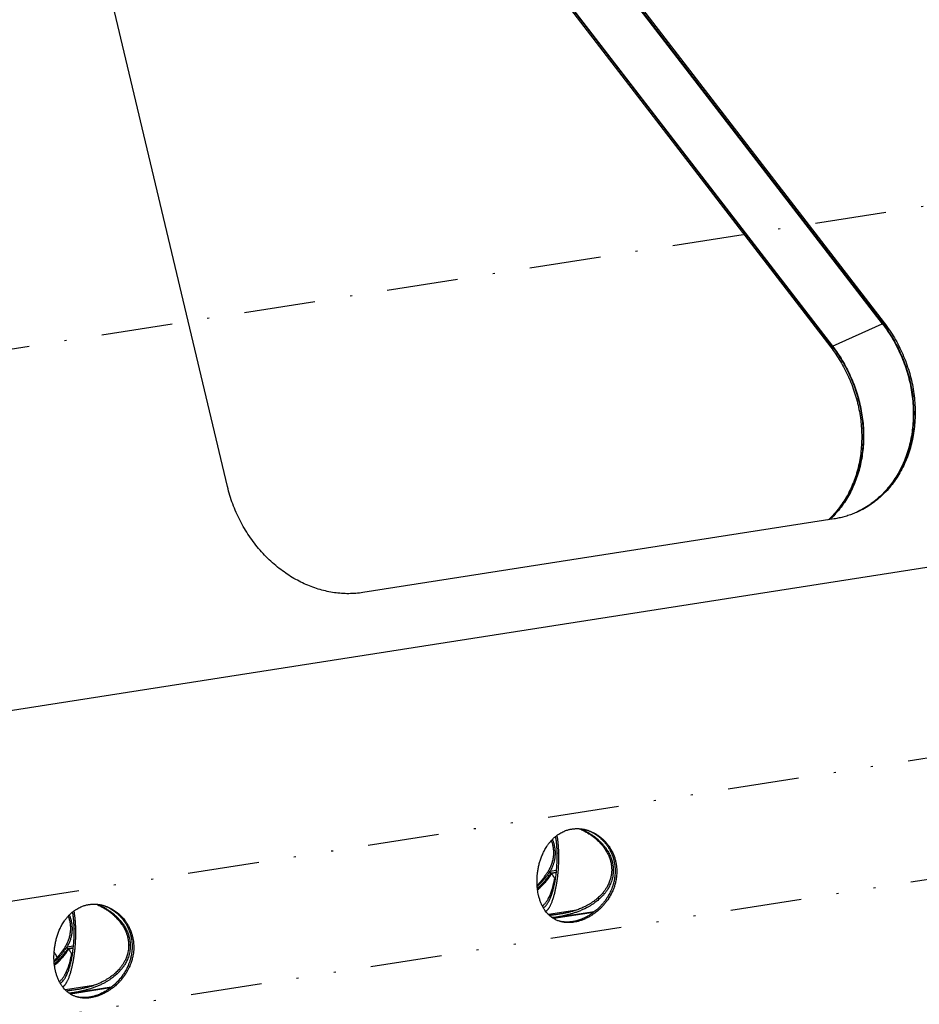
# Model space of a CAD drawing. Extents: x -1065 to 1101, y -576 to 1051.
# Drawn here: x 880 to 925, y 754 to 803 of the extents above; entities that cross this region are included whole.
import ezdxf

# ---------------------------------------------------------------- set-up
doc = ezdxf.new("R2010")
doc.units = 0
doc.header["$LTSCALE"] = 0.25
doc.linetypes.add('DASHDOT', pattern=[56.982895, 28.491447, -14.245724, 0, -14.245724])
doc.linetypes.add('DIVIDE', pattern=[71.228618, 28.491447, -14.245724, 0, -14.245724, 0, -14.245724])
doc.layers.get('0').update_dxf_attribs({"linetype": 'CONTINUOUS'})
doc.layers.add('1', color=7, linetype='CONTINUOUS')

# ---------------------------------------------------------------- blocks, each defined once
blk = doc.blocks.new('AUX__S', base_point=(-520.984, -169.302))
at = {"color": 1}
for p, q in [((928.563, 307.984), (999.257, 216.16)), ((928.603, 308.002), (999.297, 216.178)), ((928.752, 308.069), (999.446, 216.246)), ((923.406, 305.642), (994.1, 213.818)), ((923.555, 305.709), (994.249, 213.886)), ((923.595, 305.727), (994.289, 213.904)), ((933.797, 199.868), (910.203, 299.059)), ((1076.448, 203.164), (779.014, 156.637)), ((994.441, 196.638), (947.341, 189.27)), ((966.693, 161.477), (966.02, 161.372)), ((966.123, 161.207), (966.02, 161.372)), ((966.674, 161.293), (966.123, 161.207)), ((966.668, 161.244), (966.215, 161.173)), ((966.512, 160.682), (966.595, 160.695)), ((970.469, 157.356), (966.334, 156.709)), ((970.376, 157.285), (966.406, 156.664)), ((918.404, 153.923), (917.731, 153.818)), ((917.834, 153.653), (917.731, 153.818)), ((918.385, 153.739), (917.834, 153.653)), ((918.379, 153.69), (917.926, 153.619)), ((918.223, 153.128), (918.306, 153.141)), ((922.18, 149.802), (918.045, 149.156)), ((922.087, 149.731), (918.117, 149.11))]:
    blk.add_line(p, q, dxfattribs=at)
at = {"color": 1, "linetype": 'DIVIDE'}
for p, q in [((994.289, 213.904), (999.257, 216.16)), ((999.446, 216.246), (999.297, 216.178)), ((994.1, 213.818), (994.249, 213.886)), ((1080.823, 184.774), (783.388, 138.247)), ((1081.095, 172.651), (783.661, 126.124)), ((966.759, 163.228), (966.921, 163.18)), ((972.205, 161.625), (972.366, 161.578)), ((968.705, 157.526), (965.876, 157.084)), ((918.47, 155.674), (918.632, 155.627)), ((968.441, 156.309), (968.269, 156.359)), ((923.916, 154.071), (924.077, 154.024)), ((920.416, 149.972), (917.587, 149.53)), ((920.151, 148.755), (919.98, 148.805))]:
    blk.add_line(p, q, dxfattribs=at)
at = {"color": 1}
for points in [[(999.297, 216.178, -0.015471), (999.832, 215.436, -0.015279), (1000.321, 214.663, -0.015149), (1000.762, 213.861, -0.015086), (1001.153, 213.035, -0.015091), (1001.494, 212.187, -0.015163), (1001.782, 211.321, -0.015303), (1002.017, 210.439, -0.015509), (1002.197, 209.547, -0.015735), (1002.321, 208.647, -0.015908), (1002.386, 207.751, -0.016139), (1002.393, 206.865, -0.016428), (1002.344, 205.99, -0.016776), (1002.237, 205.131, -0.017184), (1002.074, 204.291, -0.017648), (1001.856, 203.473, -0.018162), (1001.582, 202.681, -0.018716), (1001.253, 201.918, -0.018976), (1000.875, 201.198, -0.019373), (1000.45, 200.52, -0.019767), (999.981, 199.886, -0.02015), (999.467, 199.3, -0.020514), (998.913, 198.761, -0.020848), (998.32, 198.274, -0.02114), (997.691, 197.84, -0.021376), (997.026, 197.46), (996.682, 197.292), (996.682, 197.292)], [(999.257, 216.16, -0.015471), (999.793, 215.418, -0.015279), (1000.281, 214.645, -0.015149), (1000.722, 213.843, -0.015086), (1001.114, 213.017, -0.015091), (1001.454, 212.169, -0.015163), (1001.743, 211.302, -0.015303), (1001.978, 210.421, -0.015509), (1002.157, 209.529, -0.015735), (1002.281, 208.629, -0.015908), (1002.346, 207.733, -0.016139), (1002.354, 206.847, -0.016428), (1002.304, 205.972, -0.016776), (1002.198, 205.113, -0.017184), (1002.035, 204.273, -0.017648), (1001.816, 203.455, -0.018162), (1001.542, 202.663, -0.018716), (1001.213, 201.9, -0.018848), (1000.838, 201.184, -0.01924), (1000.417, 200.511, -0.019629), (999.951, 199.881, -0.020007), (999.442, 199.297, -0.020367), (998.893, 198.761, -0.020697), (998.305, 198.275, -0.020987), (997.681, 197.841, -0.021222), (997.023, 197.461), (996.682, 197.292), (996.682, 197.292)], [(999.446, 216.246, -0.015471), (999.981, 215.504, -0.015279), (1000.47, 214.731, -0.015149), (1000.911, 213.929, -0.015086), (1001.302, 213.102, -0.015091), (1001.643, 212.254, -0.015163), (1001.931, 211.388, -0.015303), (1002.166, 210.507, -0.015509), (1002.346, 209.614, -0.015735), (1002.47, 208.715, -0.015908), (1002.535, 207.819, -0.016139), (1002.543, 206.932, -0.016428), (1002.493, 206.058, -0.016776), (1002.386, 205.199, -0.017184), (1002.224, 204.359, -0.017648), (1002.005, 203.541, -0.018162), (1001.731, 202.749, -0.018716), (1001.402, 201.986, -0.019152), (1001.021, 201.259, -0.019556), (1000.591, 200.576, -0.019957), (1000.116, 199.937, -0.020347), (999.597, 199.347, -0.020717), (999.036, 198.806, -0.021056), (998.436, 198.316, -0.02135), (997.798, 197.881, -0.021586), (997.125, 197.502), (996.776, 197.335), (996.776, 197.335)], [(994.1, 213.818, -0.014617), (994.607, 213.118, -0.014443), (995.072, 212.39, -0.014321), (995.495, 211.637, -0.014255), (995.874, 210.86, -0.014245), (996.207, 210.064, -0.014293), (996.495, 209.251, -0.014398), (996.735, 208.423, -0.014559), (996.927, 207.584, -0.014774), (997.069, 206.737, -0.014933), (997.16, 205.888, -0.015112), (997.199, 205.045, -0.015337), (997.186, 204.212, -0.015613), (997.123, 203.39, -0.015938), (997.009, 202.583, -0.016313), (996.845, 201.793, -0.016735), (996.631, 201.024, -0.017198), (996.368, 200.278, -0.017694), (996.055, 199.558, -0.019885), (995.659, 198.804, -0.020321), (995.21, 198.097, -0.020753), (994.713, 197.44, -0.021171), (994.168, 196.833), (993.879, 196.55), (993.879, 196.55)], [(994.249, 213.886, -0.014617), (994.756, 213.186, -0.014443), (995.221, 212.458, -0.014321), (995.644, 211.704, -0.014255), (996.023, 210.928, -0.014245), (996.356, 210.132, -0.014293), (996.644, 209.319, -0.014398), (996.884, 208.491, -0.014559), (997.076, 207.652, -0.014774), (997.218, 206.804, -0.014933), (997.309, 205.956, -0.015112), (997.348, 205.113, -0.015337), (997.335, 204.279, -0.015613), (997.272, 203.457, -0.015938), (997.158, 202.65, -0.016313), (996.994, 201.861, -0.016735), (996.78, 201.092, -0.017198), (996.517, 200.346, -0.017694), (996.205, 199.626, -0.018273), (995.842, 198.931, -0.018641), (995.435, 198.276, -0.019007), (994.987, 197.662, -0.019363), (994.498, 197.091, -0.019704), (993.97, 196.564), (993.97, 196.564)], [(994.289, 213.904, -0.014617), (994.795, 213.204, -0.014443), (995.261, 212.476, -0.014321), (995.684, 211.722, -0.014255), (996.062, 210.946, -0.014245), (996.396, 210.15, -0.014293), (996.684, 209.337, -0.014398), (996.924, 208.509, -0.014559), (997.116, 207.67, -0.014774), (997.258, 206.823, -0.014933), (997.348, 205.974, -0.015112), (997.387, 205.131, -0.015337), (997.375, 204.297, -0.015613), (997.312, 203.475, -0.015938), (997.198, 202.668, -0.016313), (997.034, 201.879, -0.016735), (996.82, 201.11, -0.017198), (996.556, 200.364, -0.017694), (996.244, 199.644, -0.018377), (995.879, 198.945, -0.01875), (995.47, 198.287, -0.019119), (995.018, 197.67, -0.01948), (994.526, 197.096, -0.019824), (993.995, 196.568), (993.995, 196.568)], [(947.341, 189.27, -0.019163), (946.633, 189.187, -0.018803), (945.919, 189.158, -0.018413), (945.202, 189.182, -0.018006), (944.483, 189.259, -0.017598), (943.766, 189.387, -0.017198), (943.052, 189.567, -0.016816), (942.344, 189.798, -0.016457), (941.644, 190.078, -0.016125), (940.955, 190.408, -0.015822), (940.278, 190.786, -0.015548), (939.616, 191.212, -0.015303), (938.972, 191.686, -0.016307), (938.296, 192.251, -0.015924), (937.656, 192.86, -0.015596), (937.053, 193.512, -0.015329), (936.49, 194.202, -0.015126), (935.967, 194.927, -0.014989), (935.487, 195.686, -0.014919), (935.052, 196.474, -0.014914), (934.664, 197.289, -0.014973), (934.324, 198.129, -0.015093), (934.034, 198.989, -0.01527), (933.797, 199.868), (933.797, 199.868)], [(996.776, 197.335, -0.007191), (996.541, 197.232, -0.007184), (996.303, 197.136, -0.007175), (996.063, 197.047, -0.007163), (995.82, 196.965, -0.007149), (995.574, 196.89, -0.007133), (995.326, 196.822, -0.007114), (995.076, 196.76, -0.007093), (994.824, 196.706, -0.007071), (994.569, 196.659), (994.441, 196.638), (994.441, 196.638)], [(967.043, 156.383, -0.01384), (966.903, 156.429, -0.015704), (966.748, 156.489, -0.01736), (966.584, 156.566, -0.018839), (966.411, 156.661, -0.020119), (966.233, 156.779, -0.021151), (966.052, 156.92, -0.021881), (965.871, 157.088, -0.022261), (965.693, 157.285), (965.585, 157.423, -0.025069), (965.392, 157.713, -0.022572), (965.228, 158.019, -0.020239), (965.091, 158.337, -0.018169), (964.98, 158.663, -0.016404), (964.892, 158.992), (964.862, 159.131, -0.011958), (964.813, 159.404, -0.010851), (964.778, 159.668, -0.009828), (964.756, 159.92, -0.008882), (964.744, 160.157, -0.008), (964.74, 160.378, -0.007161), (964.743, 160.58, -0.006333), (964.75, 160.76, -0.005457), (964.761, 160.916, -0.004405), (964.772, 161.045), (964.777, 161.099, -0.013651), (964.827, 161.479, -0.014172), (964.9, 161.867, -0.014928), (964.998, 162.261, -0.015893), (965.122, 162.656, -0.017045), (965.274, 163.048), (965.361, 163.242, -0.008107), (965.439, 163.401, -0.009755), (965.536, 163.583, -0.011287), (965.654, 163.783, -0.012852), (965.792, 163.995, -0.014518), (965.953, 164.214, -0.016312), (966.137, 164.436, -0.018231), (966.346, 164.655, -0.020243), (966.58, 164.866), (966.689, 164.954, -0.017856), (966.906, 165.108, -0.017164), (967.116, 165.237, -0.016297), (967.319, 165.343, -0.015283), (967.512, 165.428, -0.014138), (967.691, 165.494, -0.012861), (967.855, 165.545, -0.011407), (968.002, 165.582, -0.009642), (968.128, 165.609, -0.007198), (968.231, 165.626), (968.231, 165.626)], [(968.231, 165.626, -0.009364), (968.353, 165.643, -0.009351), (968.476, 165.655, -0.009312), (968.599, 165.663, -0.009248), (968.721, 165.666, -0.009161), (968.844, 165.664, -0.009051), (968.968, 165.658, -0.008608), (969.088, 165.648, -0.008576), (969.205, 165.634, -0.008441), (969.323, 165.616, -0.008342), (969.441, 165.594, -0.008276), (969.558, 165.567, -0.008243), (969.675, 165.537), (969.733, 165.521), (969.733, 165.521)], [(969.651, 165.544, -0.00932), (969.771, 165.503, -0.010966), (969.917, 165.447, -0.012271), (970.085, 165.374, -0.013456), (970.271, 165.282, -0.014588), (970.472, 165.169, -0.015681), (970.684, 165.031, -0.016723), (970.904, 164.869, -0.017686), (971.128, 164.678), (971.24, 164.571, -0.019836), (971.473, 164.324, -0.01993), (971.689, 164.055, -0.020138), (971.886, 163.765, -0.020429), (972.061, 163.455, -0.020768), (972.214, 163.126, -0.021119), (972.341, 162.779), (972.39, 162.613, -0.018374), (972.466, 162.291, -0.017225), (972.515, 161.984, -0.015966), (972.542, 161.693, -0.014639), (972.55, 161.422, -0.013265), (972.543, 161.172, -0.011839), (972.526, 160.947, -0.010316), (972.501, 160.747), (972.487, 160.658, -0.017745), (972.418, 160.321, -0.016425), (972.331, 160.006, -0.015069), (972.23, 159.716, -0.013708), (972.121, 159.451, -0.012359), (972.007, 159.212, -0.011013), (971.893, 159, -0.009627), (971.784, 158.817, -0.008093), (971.685, 158.663), (971.64, 158.597, -0.015478), (971.432, 158.315, -0.014426), (971.221, 158.062, -0.013343), (971.011, 157.838, -0.012244), (970.806, 157.641, -0.011132), (970.612, 157.471, -0.009986), (970.431, 157.327, -0.00875), (970.27, 157.208, -0.007276), (970.131, 157.112), (970.072, 157.074, -0.014401), (969.804, 156.911, -0.013866), (969.548, 156.775, -0.01324), (969.306, 156.663, -0.012532), (969.079, 156.573, -0.011742), (968.871, 156.502, -0.010857), (968.683, 156.447, -0.009832), (968.519, 156.407, -0.008553), (968.38, 156.378, -0.006699), (968.269, 156.359), (968.269, 156.359)], [(969.733, 165.521, -0.021804), (970.041, 165.415, -0.021127), (970.34, 165.283, -0.020526), (970.627, 165.127, -0.020027), (970.902, 164.947, -0.019647), (971.162, 164.746, -0.019399), (971.405, 164.524), (971.524, 164.404, -0.019913), (971.748, 164.145, -0.020046), (971.955, 163.866, -0.020277), (972.141, 163.565, -0.020573), (972.305, 163.246, -0.020901), (972.445, 162.908), (972.505, 162.732, -0.01889), (972.595, 162.404, -0.017804), (972.658, 162.088, -0.016586), (972.695, 161.789, -0.015284), (972.712, 161.507, -0.013928), (972.713, 161.246, -0.012528), (972.7, 161.008, -0.011059), (972.678, 160.795, -0.009442), (972.651, 160.61), (972.617, 160.425, -0.01926), (972.527, 160.06, -0.018705), (972.41, 159.705, -0.018183), (972.267, 159.359, -0.017716), (972.1, 159.025, -0.017321), (971.91, 158.703), (971.807, 158.548, -0.015506), (971.599, 158.265, -0.014455), (971.387, 158.011, -0.013371), (971.177, 157.787, -0.012272), (970.973, 157.59, -0.011157), (970.779, 157.419, -0.010008), (970.599, 157.275, -0.008765), (970.437, 157.156, -0.007281), (970.299, 157.061), (970.24, 157.022, -0.018076), (969.909, 156.824, -0.018286), (969.577, 156.657, -0.018604), (969.246, 156.521, -0.019067), (968.919, 156.414, -0.019722), (968.598, 156.337), (968.441, 156.309), (968.441, 156.309)], [(969.003, 165.656, -0.008403), (969.235, 165.546, -0.008123), (969.451, 165.434, -0.007831), (969.652, 165.322, -0.007525), (969.837, 165.211, -0.007207), (970.006, 165.103, -0.006874), (970.159, 164.998, -0.006522), (970.296, 164.899, -0.00614), (970.418, 164.806, -0.005711), (970.525, 164.72, -0.005199), (970.616, 164.643, -0.004531), (970.692, 164.577, -0.003529), (970.753, 164.522, -0.00168), (970.798, 164.48), (970.887, 164.395, -0.011545), (971.06, 164.218, -0.012272), (971.226, 164.032, -0.013046), (971.384, 163.835, -0.013856), (971.532, 163.629, -0.014685), (971.67, 163.412, -0.015513), (971.796, 163.185, -0.016312), (971.908, 162.948), (971.948, 162.852, -0.013277), (972.018, 162.663, -0.012959), (972.075, 162.482, -0.012562), (972.12, 162.307, -0.012092), (972.154, 162.14, -0.011558), (972.178, 161.981, -0.010963), (972.194, 161.831, -0.010311), (972.203, 161.691), (972.205, 161.625), (972.205, 161.625)], [(969.125, 165.644, -0.011613), (969.418, 165.509, -0.011945), (969.709, 165.357, -0.012387), (969.994, 165.191, -0.012932), (970.273, 165.008, -0.013573), (970.544, 164.81, -0.014301), (970.805, 164.596, -0.015106), (971.053, 164.366), (971.091, 164.328, -0.005942), (971.176, 164.241, -0.007078), (971.271, 164.139, -0.008062), (971.375, 164.021, -0.009001), (971.484, 163.887, -0.009946), (971.596, 163.739, -0.010924), (971.709, 163.577, -0.011946), (971.82, 163.4, -0.013015), (971.928, 163.209, -0.014126), (972.029, 163.004, -0.015263), (972.121, 162.786), (972.155, 162.695, -0.012233), (972.214, 162.519, -0.011697), (972.26, 162.351, -0.011099), (972.297, 162.193, -0.010439), (972.324, 162.045, -0.009709), (972.343, 161.909, -0.008891), (972.355, 161.785, -0.007938), (972.363, 161.674, -0.006754), (972.366, 161.578), (972.366, 161.578)], [(966.169, 164.472, -0.006052), (966.199, 164.384, -0.012022), (966.251, 164.213, -0.012093), (966.295, 164.04, -0.012424), (966.33, 163.866, -0.012471), (966.357, 163.691, -0.012602), (966.374, 163.516, -0.012671), (966.383, 163.341, -0.013049), (966.382, 163.166, -0.012758), (966.372, 162.99, -0.012563), (966.354, 162.815, -0.012464), (966.327, 162.641, -0.012461), (966.291, 162.469, -0.012556), (966.247, 162.3, -0.013316), (966.189, 162.119, -0.012834), (966.122, 161.94, -0.012426), (966.046, 161.765, -0.012093), (965.961, 161.593, -0.011839), (965.869, 161.426), (965.82, 161.345), (965.82, 161.345)], [(966.275, 164.585, -0.008384), (966.322, 164.464, -0.008995), (966.366, 164.335, -0.009623), (966.407, 164.2), (966.425, 164.135, -0.008581), (966.456, 164.008, -0.008143), (966.482, 163.888, -0.007698), (966.502, 163.775, -0.007244), (966.518, 163.668, -0.006776), (966.529, 163.569, -0.006282), (966.537, 163.478, -0.005743), (966.543, 163.396, -0.00512), (966.546, 163.324), (966.547, 163.291, -0.012882), (966.546, 163.109, -0.012418), (966.537, 162.934, -0.011906), (966.519, 162.766, -0.011357), (966.495, 162.605, -0.010782), (966.464, 162.451, -0.010188), (966.429, 162.306, -0.00958), (966.39, 162.169, -0.008962), (966.348, 162.04, -0.008333), (966.304, 161.92, -0.007688), (966.26, 161.809, -0.007013), (966.215, 161.708, -0.006287), (966.172, 161.616, -0.005468), (966.131, 161.534), (966.112, 161.497, -0.005561), (966.069, 161.418), (966.045, 161.376), (966.045, 161.376)], [(966.759, 163.228, 0.00121), (966.758, 163.294, 0.001337), (966.756, 163.364, 0.001455), (966.753, 163.439, 0.001567), (966.75, 163.519, 0.001676), (966.746, 163.602, 0.001787), (966.741, 163.69, 0.001899), (966.735, 163.78, 0.002015), (966.729, 163.874, 0.002135), (966.721, 163.971, 0.002262), (966.713, 164.071, 0.002396), (966.703, 164.173, 0.002539), (966.692, 164.277, 0.002691), (966.679, 164.383), (966.676, 164.412, 0.001693), (966.668, 164.476, 0.001876), (966.659, 164.543, 0.002054), (966.648, 164.613, 0.002233), (966.637, 164.688, 0.002417), (966.625, 164.765, 0.002609), (966.611, 164.845), (966.603, 164.886), (966.603, 164.886)], [(966.921, 163.18, 0.001193), (966.919, 163.252, 0.001324), (966.917, 163.328, 0.001445), (966.914, 163.41, 0.001561), (966.91, 163.497, 0.001675), (966.906, 163.588, 0.00179), (966.901, 163.683, 0.001907), (966.895, 163.782, 0.00203), (966.888, 163.885, 0.002158), (966.879, 163.99, 0.002293), (966.87, 164.099, 0.002437), (966.859, 164.21, 0.002591), (966.847, 164.323, 0.002757), (966.834, 164.438), (966.825, 164.506, 0.00339), (966.807, 164.636, 0.003494), (966.788, 164.762, 0.003604), (966.768, 164.882, 0.003722), (966.748, 164.998), (966.748, 164.998)], [(965.382, 157.729, 0.003917), (965.401, 157.743), (965.465, 157.797, 0.025195), (965.585, 157.915, 0.022215), (965.696, 158.048, 0.019308), (965.799, 158.194, 0.016614), (965.895, 158.352, 0.014194), (965.984, 158.522, 0.012059), (966.067, 158.701), (966.106, 158.795, 0.002188), (966.125, 158.841, 0.00353), (966.149, 158.902, 0.004142), (966.178, 158.979, 0.004474), (966.21, 159.071, 0.004673), (966.247, 159.179, 0.004803), (966.286, 159.303, 0.00489), (966.327, 159.442, 0.00495), (966.369, 159.598, 0.004991), (966.413, 159.77, 0.005018), (966.457, 159.958, 0.005034), (966.5, 160.163, 0.005041), (966.543, 160.385, 0.00504), (966.584, 160.624), (966.603, 160.75, 0.005005), (966.64, 161.011, 0.005013), (966.673, 161.288, 0.005074), (966.703, 161.579, 0.00518), (966.727, 161.883, 0.005325), (966.746, 162.2, 0.005505), (966.758, 162.528), (966.76, 162.608, 0.002532), (966.762, 162.76, 0.002345), (966.763, 162.898, 0.002146), (966.763, 163.023, 0.001921), (966.761, 163.133, 0.001639), (966.759, 163.228), (966.759, 163.228)], [(965.613, 157.386, 0.029993), (965.693, 157.445), (965.733, 157.48, 0.001939), (965.749, 157.495, 0.008388), (965.77, 157.515, 0.010652), (965.797, 157.543, 0.011439), (965.829, 157.579, 0.011573), (965.865, 157.624, 0.011378), (965.905, 157.679, 0.011006), (965.949, 157.745, 0.010539), (965.997, 157.823, 0.010025), (966.047, 157.914, 0.009492), (966.1, 158.018, 0.008959), (966.156, 158.137, 0.008438), (966.213, 158.272, 0.007937), (966.271, 158.423, 0.00746), (966.331, 158.592), (966.359, 158.678, 0.005968), (966.413, 158.852, 0.005282), (966.462, 159.026, 0.004699), (966.508, 159.199, 0.004199), (966.549, 159.369, 0.003765), (966.587, 159.535, 0.003385), (966.621, 159.696, 0.003049), (966.651, 159.849, 0.002745), (966.678, 159.994, 0.002464), (966.702, 160.129, 0.002196), (966.722, 160.253, 0.001926), (966.739, 160.364, 0.001627), (966.754, 160.46, 0.001248), (966.765, 160.54), (966.77, 160.574, 0.001218), (966.78, 160.649, 0.001594), (966.792, 160.741, 0.001839), (966.806, 160.849, 0.002027), (966.82, 160.973, 0.002191), (966.835, 161.111, 0.002343), (966.85, 161.263, 0.002493), (966.865, 161.428, 0.002646), (966.879, 161.605, 0.002803), (966.892, 161.793, 0.002968), (966.903, 161.992, 0.003143), (966.912, 162.201), (966.916, 162.309, 0.002427), (966.921, 162.472, 0.002265), (966.923, 162.624, 0.002104), (966.925, 162.764, 0.001938), (966.925, 162.89, 0.001757), (966.924, 163.002, 0.001543), (966.922, 163.099, 0.001256), (966.921, 163.18), (966.921, 163.18)], [(972.366, 161.578, -0.020486), (972.361, 161.297, -0.019918), (972.334, 161.028), (972.313, 160.897, -0.019961), (972.252, 160.624, -0.018484), (972.174, 160.37, -0.016912), (972.083, 160.136, -0.015302), (971.984, 159.923, -0.013687), (971.88, 159.73, -0.012063), (971.776, 159.56, -0.010387), (971.676, 159.411, -0.008534), (971.584, 159.285), (971.548, 159.239, -0.00737), (971.467, 159.138, -0.008296), (971.371, 159.025, -0.008991), (971.259, 158.903, -0.009539), (971.13, 158.771, -0.009984), (970.983, 158.633, -0.010348), (970.817, 158.489, -0.010643), (970.633, 158.341, -0.010874), (970.427, 158.191, -0.011045), (970.201, 158.039, -0.011158), (969.952, 157.888, -0.011214), (969.68, 157.739), (969.508, 157.652, -0.012238), (969.161, 157.494, -0.011124), (968.814, 157.355, -0.01005), (968.471, 157.234, -0.009014), (968.133, 157.129, -0.00801), (967.803, 157.039), (967.787, 157.035, -0.00138), (967.739, 157.023, -0.00185), (967.67, 157.006, -0.002116), (967.583, 156.985, -0.002344), (967.478, 156.961, -0.002577), (967.357, 156.934, -0.002829), (967.223, 156.906, -0.003112), (967.076, 156.877, -0.003435), (966.918, 156.849), (966.836, 156.834, -0.003734), (966.683, 156.81, -0.003959), (966.551, 156.791, -0.004174), (966.437, 156.776, -0.004353), (966.341, 156.766, -0.004447), (966.261, 156.758), (966.261, 156.758)], [(972.205, 161.625, -0.010865), (972.205, 161.479), (972.204, 161.427, -0.009361), (972.197, 161.309, -0.010666), (972.185, 161.174, -0.011758), (972.164, 161.025, -0.012723), (972.133, 160.862, -0.013595), (972.091, 160.686, -0.014381), (972.035, 160.5, -0.015076), (971.964, 160.304, -0.015666), (971.875, 160.1, -0.016135), (971.767, 159.889), (971.739, 159.839, -0.008458), (971.674, 159.729, -0.009331), (971.596, 159.608, -0.010028), (971.505, 159.477, -0.010608), (971.399, 159.336, -0.011099), (971.276, 159.188, -0.011514), (971.137, 159.035, -0.011859), (970.98, 158.876, -0.012133), (970.804, 158.715, -0.012337), (970.608, 158.551), (970.503, 158.469, -0.012516), (970.269, 158.302, -0.011633), (970.032, 158.15, -0.010782), (969.795, 158.012, -0.009968), (969.56, 157.888, -0.009197), (969.327, 157.776, -0.008467), (969.099, 157.677, -0.007776), (968.879, 157.59, -0.007119), (968.667, 157.513, -0.006486), (968.465, 157.446, -0.005864), (968.276, 157.388, -0.005232), (968.101, 157.339, -0.004558), (967.942, 157.298, -0.003781), (967.801, 157.265), (967.738, 157.25, -0.004238), (967.572, 157.214, -0.003737), (967.416, 157.184, -0.003251), (967.274, 157.157, -0.002744), (967.148, 157.136, -0.002154), (967.038, 157.118), (967.038, 157.118)], [(964.751, 159.999, 0.006024), (964.875, 160.126, 0.005966), (964.995, 160.255), (965.054, 160.32, 0.005902), (965.169, 160.452, 0.005858), (965.281, 160.586), (965.335, 160.654, 0.005811), (965.44, 160.79, 0.005778), (965.541, 160.928), (965.59, 160.997, 0.005747), (965.685, 161.136, 0.005725), (965.776, 161.275), (965.82, 161.345), (965.82, 161.345)], [(964.758, 159.889, 0.006917), (964.904, 160.024, 0.006828), (965.047, 160.164), (965.117, 160.235, 0.006728), (965.253, 160.379, 0.006658), (965.385, 160.527), (965.449, 160.601, 0.006584), (965.573, 160.752, 0.006533), (965.693, 160.905), (965.751, 160.982, 0.006482), (965.862, 161.138, 0.006447), (965.969, 161.294), (966.02, 161.372), (966.02, 161.372)], [(964.775, 159.697, 0.007266), (964.931, 159.832, 0.007158), (965.082, 159.973), (965.157, 160.044, 0.007036), (965.302, 160.191, 0.006951), (965.443, 160.34), (965.511, 160.416, 0.00686), (965.645, 160.571, 0.006795), (965.773, 160.727), (965.835, 160.806, 0.006731), (965.955, 160.966, 0.006686), (966.069, 161.126), (966.123, 161.207), (966.123, 161.207)], [(964.793, 159.55, 0.00776), (964.959, 159.695, 0.00764), (965.12, 159.845), (965.199, 159.922, 0.007506), (965.354, 160.079, 0.007413), (965.503, 160.241), (965.575, 160.322, 0.007316), (965.716, 160.489, 0.007248), (965.85, 160.657), (965.915, 160.742, 0.007183), (966.04, 160.914, 0.007137), (966.158, 161.086), (966.215, 161.173), (966.215, 161.173)], [(965.276, 157.921, 0.018118), (965.376, 158.006, 0.016535), (965.467, 158.095, 0.014917), (965.55, 158.188, 0.013305), (965.626, 158.283, 0.011724), (965.695, 158.379, 0.010175), (965.758, 158.474, 0.008642), (965.815, 158.569, 0.00709), (965.866, 158.66), (965.874, 158.675, 0.002544), (965.893, 158.71, 0.003222), (965.914, 158.751, 0.003638), (965.938, 158.799, 0.003904), (965.965, 158.854, 0.004079), (965.993, 158.916, 0.004194), (966.024, 158.984, 0.004269), (966.056, 159.06, 0.004314), (966.089, 159.143, 0.004338), (966.124, 159.234, 0.004346), (966.16, 159.332, 0.004341), (966.197, 159.439, 0.004327), (966.235, 159.553, 0.004303), (966.272, 159.676, 0.004274), (966.31, 159.806, 0.004238), (966.348, 159.946, 0.004198), (966.386, 160.094, 0.004154), (966.423, 160.251, 0.004107), (966.46, 160.416, 0.004056), (966.495, 160.591), (966.512, 160.682), (966.512, 160.682)], [(966.512, 160.682, 0.002221), (966.466, 160.763), (966.442, 160.803, 0.002146), (966.394, 160.885), (966.369, 160.925, 0.002075), (966.319, 161.007), (966.294, 161.049, 0.002008), (966.242, 161.131), (966.215, 161.173), (966.215, 161.173)], [(918.754, 148.83, -0.026936), (918.477, 148.928, -0.027439), (918.212, 149.055, -0.02754), (917.962, 149.212, -0.027223), (917.727, 149.398, -0.026514), (917.507, 149.613), (917.404, 149.731, -0.02633), (917.196, 150.012, -0.023808), (917.017, 150.311, -0.021377), (916.867, 150.623, -0.019167), (916.743, 150.946, -0.017247), (916.644, 151.273), (916.603, 151.438, -0.005262), (916.579, 151.546, -0.006752), (916.552, 151.685, -0.00769), (916.524, 151.852, -0.008422), (916.497, 152.046, -0.009065), (916.474, 152.267, -0.009666), (916.458, 152.512, -0.010246), (916.451, 152.781, -0.010809), (916.455, 153.071, -0.011356), (916.473, 153.383), (916.488, 153.546, -0.013651), (916.538, 153.925, -0.014172), (916.611, 154.314, -0.014928), (916.709, 154.707, -0.015893), (916.833, 155.102, -0.017045), (916.985, 155.495), (917.072, 155.689, -0.008107), (917.15, 155.847, -0.009755), (917.247, 156.029, -0.011287), (917.364, 156.229, -0.012852), (917.503, 156.441, -0.014518), (917.664, 156.661, -0.016312), (917.848, 156.882, -0.018231), (918.057, 157.102, -0.020243), (918.291, 157.313), (918.4, 157.4, -0.017856), (918.617, 157.555, -0.017164), (918.827, 157.683, -0.016297), (919.03, 157.789, -0.015283), (919.223, 157.874, -0.014138), (919.402, 157.94, -0.012861), (919.566, 157.991, -0.011407), (919.712, 158.029, -0.009642), (919.838, 158.055, -0.007198), (919.942, 158.073), (919.942, 158.073)], [(919.942, 158.073, -0.009364), (920.064, 158.089, -0.009351), (920.187, 158.102, -0.009312), (920.309, 158.109, -0.009248), (920.432, 158.112, -0.009161), (920.555, 158.111, -0.009051), (920.678, 158.105, -0.008608), (920.799, 158.094, -0.008576), (920.916, 158.08, -0.008441), (921.034, 158.062, -0.008342), (921.152, 158.04, -0.008276), (921.269, 158.014, -0.008243), (921.386, 157.984), (921.444, 157.967), (921.444, 157.967)], [(921.36, 157.991, -0.019784), (921.645, 157.886, -0.018084), (921.905, 157.768, -0.016362), (922.139, 157.641, -0.014667), (922.348, 157.51, -0.013013), (922.53, 157.38, -0.011373), (922.685, 157.258, -0.009652), (922.813, 157.148, -0.007578), (922.912, 157.056), (922.951, 157.018, -0.008624), (923.05, 156.918, -0.010806), (923.168, 156.789, -0.012441), (923.301, 156.63, -0.013901), (923.443, 156.442, -0.015305), (923.589, 156.224, -0.01668), (923.733, 155.976, -0.018013), (923.87, 155.698, -0.019267), (923.995, 155.39), (924.052, 155.225, -0.018893), (924.142, 154.897, -0.017816), (924.204, 154.582, -0.016606), (924.242, 154.283, -0.015309), (924.259, 154.001, -0.013957), (924.259, 153.74, -0.01256), (924.247, 153.502, -0.011095), (924.225, 153.29, -0.009482), (924.198, 153.104), (924.166, 152.933, -0.017093), (924.088, 152.607, -0.015749), (923.993, 152.304, -0.014388), (923.887, 152.026, -0.013032), (923.775, 151.774, -0.011688), (923.66, 151.549, -0.01033), (923.548, 151.351, -0.00889), (923.444, 151.182, -0.007197), (923.351, 151.043), (923.222, 150.864, -0.019651), (922.943, 150.521, -0.019482), (922.639, 150.202, -0.019458), (922.312, 149.909, -0.019583), (921.964, 149.642), (921.783, 149.52, -0.018047), (921.451, 149.321, -0.018254), (921.118, 149.154, -0.01857), (920.786, 149.018, -0.019035), (920.459, 148.911, -0.019695), (920.137, 148.833), (919.98, 148.805), (919.98, 148.805)], [(921.444, 157.967, -0.02088), (921.744, 157.865, -0.019093), (922.018, 157.746, -0.017261), (922.265, 157.616, -0.015448), (922.484, 157.481, -0.013679), (922.675, 157.348, -0.01193), (922.838, 157.221, -0.010106), (922.972, 157.106, -0.007928), (923.076, 157.01), (923.116, 156.971, -0.008611), (923.215, 156.871, -0.010811), (923.333, 156.742, -0.012451), (923.465, 156.584, -0.013913), (923.607, 156.396, -0.015316), (923.753, 156.178, -0.016689), (923.897, 155.93, -0.018019), (924.034, 155.652, -0.019268), (924.159, 155.344), (924.215, 155.179, -0.008975), (924.26, 155.031, -0.010878), (924.306, 154.853, -0.012362), (924.349, 154.646, -0.013663), (924.387, 154.411, -0.014864), (924.413, 154.15, -0.015986), (924.425, 153.865, -0.017019), (924.418, 153.557, -0.017936), (924.387, 153.228), (924.362, 153.056, -0.007143), (924.339, 152.926, -0.008804), (924.306, 152.77, -0.010007), (924.261, 152.589, -0.011016), (924.201, 152.386, -0.01193), (924.125, 152.164, -0.012786), (924.03, 151.925, -0.013595), (923.914, 151.672, -0.014351), (923.775, 151.407, -0.015042), (923.61, 151.133), (923.517, 150.994, -0.015506), (923.31, 150.711, -0.014455), (923.098, 150.458, -0.013371), (922.888, 150.233, -0.012272), (922.684, 150.036, -0.011157), (922.49, 149.866, -0.010008), (922.309, 149.721, -0.008765), (922.148, 149.602, -0.007281), (922.01, 149.507), (921.951, 149.468, -0.005059), (921.862, 149.411, -0.007035), (921.744, 149.341, -0.00839), (921.601, 149.26, -0.0096), (921.433, 149.173, -0.010824), (921.243, 149.083, -0.012127), (921.032, 148.995, -0.013544), (920.801, 148.913, -0.01509), (920.553, 148.839, -0.016763), (920.289, 148.779), (920.151, 148.755), (920.151, 148.755)], [(920.714, 158.102, -0.008403), (920.946, 157.992, -0.008123), (921.162, 157.88, -0.007831), (921.363, 157.768, -0.007525), (921.548, 157.657, -0.007207), (921.716, 157.549, -0.006874), (921.87, 157.444, -0.006522), (922.007, 157.345, -0.00614), (922.129, 157.252, -0.005711), (922.236, 157.166, -0.005199), (922.327, 157.089, -0.004531), (922.403, 157.023, -0.003529), (922.464, 156.968, -0.00168), (922.509, 156.926), (922.587, 156.851, -0.010618), (922.746, 156.691, -0.011693), (922.906, 156.514, -0.012823), (923.063, 156.322, -0.014006), (923.216, 156.114, -0.015231), (923.361, 155.89, -0.016473), (923.497, 155.65, -0.017698), (923.619, 155.395), (923.643, 155.338, -0.009115), (923.692, 155.213, -0.01025), (923.741, 155.074, -0.011324), (923.788, 154.92, -0.012373), (923.83, 154.753, -0.013409), (923.867, 154.573, -0.014428), (923.895, 154.381, -0.015415), (923.912, 154.177), (923.916, 154.071), (923.916, 154.071)], [(920.836, 158.09, -0.011613), (921.129, 157.955, -0.011945), (921.419, 157.804, -0.012387), (921.705, 157.637, -0.012932), (921.984, 157.454, -0.013573), (922.255, 157.256, -0.014301), (922.516, 157.042, -0.015106), (922.764, 156.812), (922.802, 156.775, -0.005942), (922.887, 156.688, -0.007078), (922.982, 156.585, -0.008062), (923.086, 156.467, -0.009001), (923.195, 156.334, -0.009946), (923.307, 156.186, -0.010924), (923.42, 156.023, -0.011946), (923.531, 155.846, -0.013015), (923.639, 155.655, -0.014126), (923.74, 155.451, -0.015263), (923.832, 155.233), (923.866, 155.141, -0.012233), (923.925, 154.965, -0.011697), (923.971, 154.797, -0.011099), (924.008, 154.639, -0.010439), (924.035, 154.491, -0.009709), (924.054, 154.355, -0.008891), (924.066, 154.231, -0.007938), (924.074, 154.121, -0.006754), (924.077, 154.024), (924.077, 154.024)], [(917.88, 156.918, -0.006052), (917.91, 156.83, -0.012022), (917.962, 156.659, -0.012093), (918.006, 156.486, -0.012424), (918.041, 156.312, -0.012471), (918.068, 156.137, -0.012602), (918.085, 155.963, -0.012671), (918.093, 155.788, -0.013049), (918.093, 155.612, -0.012758), (918.083, 155.436, -0.012563), (918.065, 155.261, -0.012464), (918.038, 155.087, -0.012461), (918.002, 154.915, -0.012556), (917.958, 154.746, -0.013316), (917.9, 154.565, -0.012834), (917.833, 154.386, -0.012426), (917.757, 154.211, -0.012093), (917.672, 154.04, -0.011839), (917.58, 153.873), (917.531, 153.791), (917.531, 153.791)], [(917.986, 157.031, -0.008384), (918.032, 156.91, -0.008995), (918.077, 156.782, -0.009623), (918.118, 156.646), (918.128, 156.613, -0.005229), (918.147, 156.54, -0.005828), (918.167, 156.457, -0.00638), (918.186, 156.366, -0.006916), (918.205, 156.268, -0.007454), (918.222, 156.161, -0.008005), (918.236, 156.048, -0.008574), (918.248, 155.928, -0.009164), (918.255, 155.803), (918.258, 155.738, -0.011557), (918.258, 155.576, -0.011682), (918.25, 155.413, -0.011796), (918.234, 155.249, -0.011896), (918.211, 155.082, -0.011976), (918.179, 154.915, -0.012034), (918.138, 154.746, -0.012066), (918.089, 154.577, -0.012069), (918.03, 154.406, -0.012041), (917.962, 154.236, -0.011982), (917.884, 154.065), (917.842, 153.98, -0.007265), (917.784, 153.872), (917.756, 153.822), (917.756, 153.822)], [(918.47, 155.674, 0.00121), (918.469, 155.74, 0.001337), (918.467, 155.81, 0.001455), (918.464, 155.886, 0.001567), (918.461, 155.965, 0.001676), (918.457, 156.049, 0.001787), (918.452, 156.136, 0.001899), (918.446, 156.227, 0.002015), (918.44, 156.321, 0.002135), (918.432, 156.417, 0.002262), (918.424, 156.517, 0.002396), (918.414, 156.619, 0.002539), (918.403, 156.723, 0.002691), (918.39, 156.829), (918.387, 156.859, 0.001693), (918.379, 156.922, 0.001876), (918.369, 156.989, 0.002054), (918.359, 157.06, 0.002233), (918.348, 157.134, 0.002417), (918.335, 157.211, 0.002609), (918.322, 157.291), (918.314, 157.332), (918.314, 157.332)], [(918.632, 155.627, 0.001193), (918.63, 155.698, 0.001324), (918.628, 155.775, 0.001445), (918.625, 155.856, 0.001561), (918.621, 155.943, 0.001675), (918.617, 156.034, 0.00179), (918.612, 156.129, 0.001907), (918.606, 156.228, 0.00203), (918.598, 156.331, 0.002158), (918.59, 156.437, 0.002293), (918.581, 156.545, 0.002437), (918.57, 156.656, 0.002591), (918.558, 156.77, 0.002757), (918.544, 156.885), (918.536, 156.952, 0.00339), (918.518, 157.082, 0.003494), (918.499, 157.208, 0.003604), (918.479, 157.328, 0.003722), (918.458, 157.444), (918.458, 157.444)], [(967.038, 157.118, -0.003311), (966.832, 157.088, -0.002209), (966.627, 157.059, -0.000386), (966.537, 157.047, 0.000115), (966.448, 157.035, 0.000633), (966.36, 157.024, 0.00083), (966.302, 157.016, 0.001027), (966.246, 157.008, 0.001264), (966.191, 157, 0.001556), (966.139, 156.992, 0.001897), (966.088, 156.984, 0.001876), (966.041, 156.976, 0.001781), (965.997, 156.969), (965.997, 156.969)], [(917.093, 150.175, 0.003917), (917.112, 150.19), (917.175, 150.243, 0.025195), (917.295, 150.361, 0.022215), (917.407, 150.494, 0.019308), (917.51, 150.64, 0.016614), (917.606, 150.799, 0.014194), (917.695, 150.968, 0.012059), (917.778, 151.148), (917.817, 151.241, 0.009157), (917.887, 151.421, 0.007937), (917.951, 151.605, 0.006924), (918.009, 151.79, 0.006074), (918.061, 151.974, 0.005355), (918.109, 152.156, 0.004739), (918.152, 152.333, 0.004204), (918.189, 152.504, 0.003731), (918.223, 152.667, 0.003303), (918.251, 152.819, 0.002902), (918.276, 152.959, 0.002504), (918.297, 153.086, 0.002072), (918.314, 153.196), (918.333, 153.324, 0.005001), (918.368, 153.594, 0.005037), (918.399, 153.878, 0.005122), (918.426, 154.176, 0.005248), (918.448, 154.486, 0.005411), (918.463, 154.809), (918.469, 154.974, 0.002624), (918.472, 155.132, 0.00244), (918.474, 155.277, 0.002248), (918.474, 155.409, 0.002038), (918.473, 155.526, 0.00179), (918.471, 155.629), (918.47, 155.674), (918.47, 155.674)], [(917.324, 149.832, 0.029993), (917.404, 149.891), (917.444, 149.926, 0.001939), (917.46, 149.941, 0.008388), (917.481, 149.962, 0.010652), (917.508, 149.99, 0.011439), (917.539, 150.026, 0.011573), (917.576, 150.071, 0.011378), (917.616, 150.126, 0.011006), (917.66, 150.192, 0.010539), (917.708, 150.269, 0.010025), (917.758, 150.36, 0.009492), (917.811, 150.464, 0.008959), (917.867, 150.583, 0.008438), (917.924, 150.718, 0.007937), (917.982, 150.869, 0.00746), (918.042, 151.038), (918.07, 151.125, 0.005968), (918.124, 151.298, 0.005282), (918.173, 151.472, 0.004699), (918.219, 151.645, 0.004199), (918.26, 151.816, 0.003765), (918.298, 151.982, 0.003385), (918.332, 152.142, 0.003049), (918.362, 152.296, 0.002745), (918.389, 152.441, 0.002464), (918.413, 152.576, 0.002196), (918.433, 152.699, 0.001926), (918.45, 152.81, 0.001627), (918.465, 152.906, 0.001248), (918.476, 152.986), (918.481, 153.02, 0.001218), (918.491, 153.095, 0.001594), (918.503, 153.187, 0.001839), (918.516, 153.295, 0.002027), (918.531, 153.419, 0.002191), (918.546, 153.557, 0.002343), (918.561, 153.709, 0.002493), (918.576, 153.874, 0.002646), (918.59, 154.051, 0.002803), (918.602, 154.239, 0.002968), (918.614, 154.438, 0.003143), (918.623, 154.647), (918.627, 154.755, 0.002427), (918.631, 154.918, 0.002265), (918.634, 155.07, 0.002104), (918.635, 155.21, 0.001938), (918.635, 155.336, 0.001757), (918.635, 155.448, 0.001543), (918.633, 155.545, 0.001256), (918.632, 155.627), (918.632, 155.627)], [(968.269, 156.359, -0.008032), (968.149, 156.342, -0.008218), (968.029, 156.33, -0.008408), (967.91, 156.321, -0.0086), (967.792, 156.316, -0.008794), (967.675, 156.316, -0.008988), (967.559, 156.319, -0.008941), (967.445, 156.327, -0.009086), (967.334, 156.339, -0.009257), (967.224, 156.354, -0.0094), (967.117, 156.373, -0.009513), (967.011, 156.397), (966.959, 156.41), (966.959, 156.41)], [(968.441, 156.309, -0.008038), (968.32, 156.292, -0.008226), (968.201, 156.279, -0.008417), (968.082, 156.27, -0.008608), (967.964, 156.266, -0.008799), (967.847, 156.265, -0.008987), (967.73, 156.269, -0.009486), (967.613, 156.277, -0.009651), (967.495, 156.289, -0.009838), (967.379, 156.306, -0.009991), (967.265, 156.328, -0.010107), (967.153, 156.353, -0.010184), (967.043, 156.383), (967.043, 156.383)], [(916.462, 152.446, 0.006024), (916.586, 152.572, 0.005966), (916.706, 152.701), (916.765, 152.766, 0.005902), (916.88, 152.898, 0.005858), (916.991, 153.032), (917.046, 153.1, 0.005811), (917.151, 153.236, 0.005778), (917.252, 153.374), (917.301, 153.443, 0.005747), (917.396, 153.582, 0.005725), (917.487, 153.721), (917.531, 153.791), (917.531, 153.791)], [(916.469, 152.335, 0.006917), (916.615, 152.471, 0.006828), (916.758, 152.61), (916.828, 152.681, 0.006728), (916.964, 152.825, 0.006658), (917.096, 152.973), (917.16, 153.048, 0.006584), (917.284, 153.199, 0.006533), (917.404, 153.352), (917.462, 153.429, 0.006482), (917.573, 153.584, 0.006447), (917.68, 153.74), (917.731, 153.818), (917.731, 153.818)], [(916.486, 152.143, 0.007266), (916.642, 152.279, 0.007158), (916.793, 152.419), (916.868, 152.49, 0.007036), (917.013, 152.637, 0.006951), (917.154, 152.787), (917.222, 152.863, 0.00686), (917.356, 153.017, 0.006796), (917.484, 153.174), (917.546, 153.253, 0.006731), (917.665, 153.412, 0.006686), (917.779, 153.573), (917.834, 153.653), (917.834, 153.653)], [(916.503, 151.996, 0.007761), (916.669, 152.141, 0.00764), (916.831, 152.291), (916.91, 152.368, 0.007507), (917.065, 152.526, 0.007413), (917.214, 152.687), (917.286, 152.769, 0.007316), (917.427, 152.935, 0.007248), (917.561, 153.103), (917.626, 153.189, 0.007184), (917.751, 153.36, 0.007138), (917.869, 153.533), (917.926, 153.619), (917.926, 153.619)], [(918.223, 153.128, 0.002221), (918.177, 153.209), (918.153, 153.249, 0.002146), (918.105, 153.331), (918.08, 153.372, 0.002075), (918.03, 153.454), (918.004, 153.495, 0.002008), (917.952, 153.578), (917.926, 153.619), (917.926, 153.619)], [(924.077, 154.024, -0.019949), (924.073, 153.754, -0.020451), (924.046, 153.481), (924.024, 153.343, -0.019961), (923.963, 153.07, -0.018484), (923.885, 152.817, -0.016912), (923.794, 152.583, -0.015302), (923.695, 152.369, -0.013687), (923.591, 152.177, -0.012063), (923.487, 152.006, -0.010387), (923.387, 151.857, -0.008534), (923.294, 151.731), (923.259, 151.685, -0.00737), (923.178, 151.584, -0.008296), (923.082, 151.472, -0.008991), (922.97, 151.349, -0.009539), (922.841, 151.218, -0.009984), (922.694, 151.079, -0.010348), (922.528, 150.935, -0.010643), (922.343, 150.787, -0.010874), (922.138, 150.637, -0.011045), (921.912, 150.485, -0.011158), (921.663, 150.334, -0.011214), (921.391, 150.185), (921.218, 150.098, -0.012238), (920.872, 149.94, -0.011124), (920.525, 149.801, -0.01005), (920.182, 149.68, -0.009014), (919.844, 149.575, -0.00801), (919.514, 149.485), (919.498, 149.481, -0.00138), (919.45, 149.469, -0.00185), (919.381, 149.452, -0.002116), (919.294, 149.431, -0.002344), (919.189, 149.407, -0.002577), (919.068, 149.38, -0.002829), (918.933, 149.352, -0.003112), (918.787, 149.324, -0.003435), (918.629, 149.295), (918.547, 149.281, -0.003734), (918.394, 149.256, -0.003959), (918.262, 149.237, -0.004174), (918.148, 149.222, -0.004353), (918.052, 149.212, -0.004447), (917.972, 149.205), (917.972, 149.205)], [(923.916, 154.071, -0.010937), (923.916, 153.926), (923.911, 153.799, -0.018384), (923.887, 153.555, -0.017348), (923.848, 153.325, -0.016199), (923.796, 153.11, -0.014983), (923.734, 152.91, -0.013732), (923.664, 152.725, -0.012465), (923.591, 152.556, -0.011182), (923.515, 152.404), (923.478, 152.335, -0.018279), (923.329, 152.087, -0.016661), (923.17, 151.861, -0.015067), (923.004, 151.654, -0.013531), (922.835, 151.467, -0.012064), (922.668, 151.3, -0.010659), (922.506, 151.152, -0.009279), (922.353, 151.024, -0.007852), (922.213, 150.916), (922.097, 150.83, -0.012071), (921.862, 150.67, -0.011203), (921.625, 150.525, -0.01037), (921.388, 150.395, -0.009577), (921.154, 150.277, -0.008827), (920.923, 150.172, -0.008117), (920.699, 150.078, -0.007444), (920.482, 149.996, -0.0068), (920.275, 149.924, -0.006174), (920.08, 149.862, -0.005551), (919.897, 149.809, -0.004904), (919.73, 149.764, -0.004188), (919.58, 149.727, -0.003319), (919.449, 149.696), (919.364, 149.678, -0.003984), (919.203, 149.645, -0.003494), (919.055, 149.616, -0.003003), (918.92, 149.592, -0.002465), (918.801, 149.573), (918.749, 149.564), (918.749, 149.564)], [(916.789, 152.793, -0.000863), (916.576, 153.154), (916.47, 153.335), (916.47, 153.335)], [(916.987, 150.368, 0.018118), (917.087, 150.452, 0.016535), (917.178, 150.541, 0.014917), (917.261, 150.634, 0.013305), (917.337, 150.729, 0.011724), (917.406, 150.825, 0.010175), (917.469, 150.921, 0.008642), (917.526, 151.015, 0.00709), (917.577, 151.106), (917.585, 151.121, 0.002544), (917.604, 151.156, 0.003222), (917.625, 151.198, 0.003638), (917.649, 151.246, 0.003904), (917.675, 151.3, 0.004079), (917.704, 151.362, 0.004194), (917.734, 151.431, 0.004269), (917.767, 151.506, 0.004314), (917.8, 151.59, 0.004338), (917.835, 151.68, 0.004346), (917.871, 151.779, 0.004341), (917.908, 151.885, 0.004327), (917.946, 151.999, 0.004303), (917.983, 152.122, 0.004274), (918.021, 152.253, 0.004238), (918.059, 152.392, 0.004198), (918.097, 152.54, 0.004154), (918.134, 152.697, 0.004107), (918.17, 152.863, 0.004056), (918.206, 153.037), (918.223, 153.128), (918.223, 153.128)], [(918.749, 149.564, -0.003311), (918.543, 149.534, -0.002209), (918.338, 149.505, -0.000386), (918.248, 149.494, 0.000115), (918.159, 149.482, 0.000633), (918.071, 149.47, 0.00083), (918.013, 149.462, 0.001027), (917.957, 149.454, 0.001264), (917.902, 149.446, 0.001556), (917.849, 149.438, 0.001897), (917.799, 149.43, 0.001876), (917.752, 149.422, 0.001781), (917.707, 149.415), (917.707, 149.415)], [(919.98, 148.805, -0.008032), (919.859, 148.789, -0.008218), (919.74, 148.776, -0.008408), (919.621, 148.767, -0.0086), (919.503, 148.762, -0.008794), (919.386, 148.762, -0.008988), (919.27, 148.766, -0.008939), (919.156, 148.773, -0.009084), (919.045, 148.785, -0.009255), (918.935, 148.8, -0.009398), (918.828, 148.82, -0.009511), (918.722, 148.843), (918.67, 148.856), (918.67, 148.856)], [(920.151, 148.755, -0.008038), (920.031, 148.738, -0.008226), (919.912, 148.725, -0.008417), (919.793, 148.717, -0.008608), (919.675, 148.712, -0.008799), (919.558, 148.711, -0.008987), (919.441, 148.715, -0.009486), (919.324, 148.723, -0.009651), (919.206, 148.736, -0.009838), (919.09, 148.753, -0.009991), (918.976, 148.774, -0.010107), (918.864, 148.8, -0.010184), (918.754, 148.83), (918.754, 148.83)]]:
    blk.add_lwpolyline(points, format="xyb", dxfattribs=at)
at = {"layer": '1', "color": 1, "linetype": 'DASHDOT'}
blk.add_line((-534.541, -12.672), (1110.405, 244.644), dxfattribs=at)
blk = doc.blocks.new('GEO__S', base_point=(-591.511, -1748.127))
at = {"xscale": 0.5, "yscale": 0.5, "zscale": 0.5}
blk.add_blockref('AUX__S', (162.798, 594.855), dxfattribs=at)
blk = doc.blocks.new('FORMAT_E__S', base_point=(93.725, 91.068))
at = {"xscale": 0.5, "yscale": 0.5, "zscale": 0.5}
blk.add_blockref('GEO__S', (-193.389, -865.227), dxfattribs=at)

msp = doc.modelspace()

# ---------------------------------------------------------------- block references
at = {"xscale": 2, "yscale": 2, "zscale": 2}
msp.add_blockref('FORMAT_E__S', (-17.284, 164.465), dxfattribs=at)

doc.saveas('drawing.dxf')
